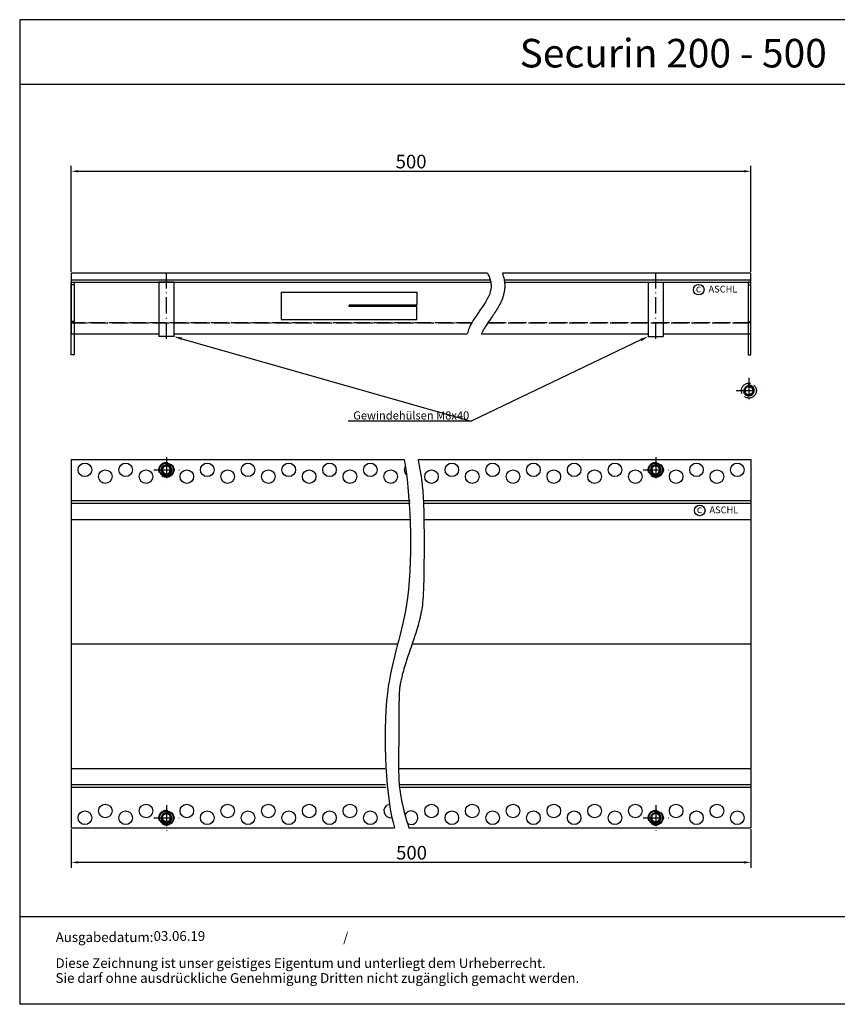
# Model space of a CAD drawing. Units: inches. Extents: x 2469 to 3431, y 466 to 1190.
import ezdxf
from ezdxf import colors
from ezdxf.entities.mleader import LeaderData, LeaderLine
from ezdxf.enums import TextEntityAlignment as Align
from ezdxf.math import Vec2, Vec3

# ---------------------------------------------------------------- set-up
doc = ezdxf.new("R2010")
doc.units = ezdxf.units.IN
doc.linetypes.add('ACAD_ISO02W100', pattern=[15, 12, -3])
doc.linetypes.add('ACAD_ISO10W100', pattern=[18.5, 12, -3, 0.5, -3])
doc.layers.add('AM_0N', color=7, linetype='Continuous', lineweight=50)
doc.layers.add('AM_4N', color=3, linetype='Continuous', lineweight=25)
for name, color, linetype in [('MITTE', 5, 'ACAD_ISO10W100'), ('RAHMEN', 7, 'Continuous'), ('VERDECKT', 2, 'ACAD_ISO02W100')]:
    doc.layers.add(name, color=color, linetype=linetype)
doc.styles.get("Standard").update_dxf_attribs({"font": 'arial.ttf'})
doc.dimstyles.new('Standard$0', dxfattribs={"dimtxt": 0.18, "dimasz": 0.18, "dimexe": 0.18, "dimexo": 0.0625, "dimgap": 0.09, "dimtad": 0, "dimtih": 1, "dimtoh": 1, "dimdec": 4, "dimzin": 0, "dimdsep": 46, "dimtxsty": 'Standard', "dimcen": 0.09, "dimadec": 0, "dimazin": 0, "dimtfac": 1, "dimtdec": 4, "dimtofl": 0, "dimtmove": 0, "dimatfit": 3, "dimfxl": 1, "dimtolj": 1, "dimtzin": 0, "dimarcsym": 0})

# ---------------------------------------------------------------- blocks, each defined once
blk = doc.blocks.new('A$C479E20571')
at = {"color": 2}
for p, q in [((-2, 0), (-2, -53.5)), ((0, 0), (-2, 0)), ((0, -53.5), (0, 0)), ((-2, -2), (0, -2)), ((-2, -28.93693973998396), (0, -28.93693973998396)), ((-2, -53.5), (0, -53.5))]:
    blk.add_line(p, q, dxfattribs=at)
blk = doc.blocks.new('*D12')
at = {"color": 1, "linetype": 'ByBlock', "lineweight": -2, "transparency": 16777216}
for p, q in [((2507.016644960624, 1004.808423670338), (2507.016644960624, 1082.892002925145)), ((3007.016644960624, 1004.808423670338), (3007.016644960624, 1082.892002925145)), ((2512.016644960624, 1078.892002925145), (3002.016644960624, 1078.892002925145))]:
    blk.add_line(p, q, dxfattribs=at)
at = {"color": 1, "transparency": 16777216}
for points in [[(2512.016644960624, 1079.725336258479), (2512.016644960624, 1078.058669591812), (2507.016644960624, 1078.892002925145)], [(3002.016644960624, 1079.725336258479), (3002.016644960624, 1078.058669591812), (3007.016644960624, 1078.892002925145)]]:
    blk.add_solid(points, dxfattribs=at)
at = {"layer": 'DEFPOINTS', "color": 0, "transparency": 16777216}
for p in [(3007.016644960624, 1078.892002925145), (2507.016644960624, 1003.808423670338), (3007.016644960624, 1003.808423670338)]:
    blk.add_point(p, dxfattribs=at)
at = {"color": 2, "transparency": 16777216, "insert": (2757.016644960624, 1085.997732802362), "char_height": 10, "attachment_point": 5}
blk.add_mtext('\\A1;500', dxfattribs=at)
blk = doc.blocks.new('*D11')
at = {"color": 1, "linetype": 'ByBlock', "lineweight": -2, "transparency": 16777216}
for p, q in [((2507.016644960625, 594.6728664020668), (2507.016644960625, 566.3124184955177)), ((3007.016644960625, 594.672866402065), (3007.016644960625, 566.3124184955177)), ((3002.016644960625, 570.3124184955177), (2512.016644960625, 570.3124184955177))]:
    blk.add_line(p, q, dxfattribs=at)
at = {"color": 1, "transparency": 16777216}
for points in [[(2512.016644960625, 571.1457518288511), (2512.016644960625, 569.4790851621843), (2507.016644960625, 570.3124184955177)], [(3002.016644960625, 571.1457518288511), (3002.016644960625, 569.4790851621843), (3007.016644960625, 570.3124184955177)]]:
    blk.add_solid(points, dxfattribs=at)
at = {"layer": 'DEFPOINTS', "color": 0, "transparency": 16777216}
for p in [(2507.016644960625, 595.6728664020668), (3007.016644960625, 595.672866402065), (2507.016644960625, 570.3124184955177)]:
    blk.add_point(p, dxfattribs=at)
at = {"color": 2, "transparency": 16777216, "insert": (2757.350575608787, 577.4181483727347), "char_height": 10, "attachment_point": 5}
blk.add_mtext('\\A1;500', dxfattribs=at)
blk = doc.blocks.new('1')
at = {"layer": 'RAHMEN'}
for p, q in [((0, 1035.029276392554), (0, 0)), ((1373.7373625062, 1035.029276392554), (0, 1035.029276392554)), ((1373.7373625062, 966.8194706521699), (0, 966.8194706521699)), ((1373.7373625062, 91.78887771328391), (0, 91.78887771328391)), ((1373.7373625062, 0), (0, 0))]:
    blk.add_line(p, q, dxfattribs=at)
at = {"color": 3, "flags": 8}
blk.add_attdef('BENENNUNG', text='', height=30, dxfattribs=at).set_placement((686.8686812530999, 984.8344541294082), align=Align.CENTER)
at = {"layer": 'RAHMEN', "color": 7}
for s, p in [('Ausgabedatum:', (37.85759855218384, 65.4490664854277)), ('/', (339.9073774309877, 65.4490664854277)), ('Diese Zeichnung ist unser geistiges Eigentum und unterliegt dem Urheberrecht.', (37.65483622520924, 38.23648811225394)), ('Sie darf ohne ausdrückliche Genehmigung Dritten nicht zugänglich gemacht werden.', (37.65483622520924, 22.54971032014419))]:
    blk.add_text(s, height=10.23147086105749, dxfattribs=at).set_placement(p)
at = {"layer": 'RAHMEN', "color": 7, "flags": 8}
for tag, p in [('DATUM', (167.8297111160945, 70.48419917634158)), ('INDEX', (636.0274871587814, 52.20641676242201))]:
    blk.add_attdef(tag, text='', height=10.23147086105749, dxfattribs=at).set_placement(p, align=Align.MIDDLE)
blk.add_attdef('ANGEBOT/AUFTRAG', text='', height=10.23147086105749, dxfattribs=at).set_placement((231.2929896214757, 62.39036558563009), align=Align.BOTTOM_CENTER)
blk.add_attdef('Angeb_Auftr_NR', (260.0039573631399, 65.38796640812859), '', height=10.23147086105749, dxfattribs=at)

msp = doc.modelspace()

# ---------------------------------------------------------------- linework, layer by layer
for p, q in [((2507.016644960624, 1003.808423670338), (2507.016644960624, 959.3078886808344)), ((2813.179578420908, 1003.808423670338), (2507.016644960624, 1003.808423670338)), ((3007.016644960624, 1003.808423670338), (2824.16768762973, 1003.808423670338)), ((3007.016644960624, 959.3078886808344), (3007.016644960624, 1003.808423670338)), ((2815.29073726648, 998.8078886808344), (2507.016644960624, 998.8078886808344)), ((2507.016644960624, 997.3078886808344), (2815.645571533009, 997.3078886808344)), ((2582.516644960625, 997.3078886808343), (2571.516644960625, 997.3078886808343)), ((2571.517525573133, 997.3078886808343), (2571.517525573133, 957.3078886808343)), ((2582.516644960625, 997.3078886808343), (2582.516644960625, 957.3078886808343)), ((3007.016644960624, 998.8078886808344), (2825.536612754029, 998.8078886808344)), ((2825.753692007031, 997.3078886808344), (3007.016644960624, 997.3078886808344)), ((2931.516644960625, 997.3078886808344), (2942.516644960625, 997.3078886808344)), ((2931.516644960625, 997.3078886808344), (2931.516644960625, 957.3078886808344)), ((2942.515764348117, 997.3078886808344), (2942.515764348117, 957.3078886808344)), ((2661.368359199232, 989.8084236923345), (2661.368359199232, 969.8084236923345)), ((2661.368359199232, 989.8084236923349), (2761.365251878317, 989.8084236923345)), ((2761.365251878317, 989.8084236923345), (2761.365251878316, 980.3084236923345)), ((2711.365251878317, 979.3084236923345), (2711.365251878317, 980.3084236923345)), ((2711.365251878317, 980.3084236923345), (2711.365251878317, 979.3084236923345)), ((2761.365251878317, 980.3084236923345), (2711.365251878317, 980.3084236923345)), ((2761.365251878317, 980.3084236923345), (2711.365251878317, 980.3084236923345)), ((2761.365251878317, 979.3084236923345), (2711.365251878317, 979.3084236923345)), ((2761.365251878317, 979.3084236923345), (2711.365251878317, 979.3084236923345)), ((2761.365251878317, 969.8084236923345), (2761.365251878316, 979.3084236923345)), ((2661.368359199232, 969.8084236923349), (2761.365251878317, 969.8084236923345)), ((2507.016644960624, 959.3078886808344), (2571.517525573133, 959.3078886808344)), ((2582.516644960625, 957.3078886808343), (2571.516644960625, 957.3078886808343)), ((2582.516644960625, 959.3078886808344), (2798.38435485757, 959.3078886808344)), ((2808.848092205813, 959.3078886808344), (2931.516644960625, 959.3078886808345)), ((2931.516644960625, 957.3078886808344), (2942.516644960625, 957.3078886808344)), ((2942.515764348117, 959.3078886808345), (3007.016644960624, 959.3078886808344)), ((2507.016644960625, 866.6728664020649), (2507.016644960626, 595.6728664020645)), ((2507.016644960625, 866.672866402065), (2751.915906932796, 866.672866402065)), ((2507.016644960625, 866.6728664020649), (2507.016644960625, 595.6728664020645)), ((2762.117382988454, 866.672866402065), (3007.016644960624, 866.672866402065)), ((3007.016644960625, 866.672866402065), (3007.016644960625, 595.672866402065)), ((3007.016644960625, 866.672866402065), (3007.016644960616, 595.672866402065)), ((2507.016644960625, 836.672866402065), (2756.231475482105, 836.672866402065)), ((2507.016644960625, 836.672866402065), (2756.231475482105, 836.672866402065)), ((2507.016644960625, 834.672866402065), (2756.349083148858, 834.672866402065)), ((2507.016644960625, 834.672866402065), (2756.349083148858, 834.672866402065)), ((2766.251793761213, 836.672866402065), (3007.016644960625, 836.672866402065)), ((2766.251793761213, 836.672866402065), (3007.016644960625, 836.672866402065)), ((2766.362066299338, 834.672866402065), (3007.016644960625, 834.672866402065)), ((2766.362066299338, 834.672866402065), (3007.016644960625, 834.672866402065)), ((2507.016644960625, 822.672866402065), (2756.454377190781, 822.672866402065)), ((2766.460928572701, 822.672866402065), (3007.016644960625, 822.672866402065)), ((2507.016644960625, 731.172866402065), (2519.516644960625, 731.172866402065)), ((2519.516644960625, 731.172866402065), (2747.268865383206, 731.172866402065)), ((2757.844726968562, 731.172866402065), (3007.016644960625, 731.172866402065)), ((2507.016644960625, 639.3242434310744), (2737.860894817884, 639.3242434310744)), ((2747.863861912705, 639.3242434310744), (3007.016644960625, 639.3242434310744)), ((2507.016644960625, 627.672866402065), (2738.238729378661, 627.672866402065)), ((2507.016644960625, 625.672866402065), (2738.427302723026, 625.672866402065)), ((2748.278799362646, 627.672866402065), (3007.016644960625, 627.672866402065)), ((2748.484936473174, 625.672866402065), (3007.016644960625, 625.672866402065)), ((2507.016644960625, 595.672866402065), (2744.882174493249, 595.672866402065)), ((2755.383623196491, 595.672866402065), (3007.016644960625, 595.672866402065))]:
    msp.add_line(p, q)
for centre, radius in [((2968.643518424741, 991.7729078039504), 3.88531779058062), ((2517.016644960625, 859.172866402065), 5), ((2547.016644960625, 859.172866402065), 5), ((2577.016644960625, 859.172866402065), 5), ((2607.016644960625, 859.172866402065), 5), ((2637.016644960625, 859.172866402065), 5), ((2667.016644960625, 859.172866402065), 5), ((2697.016644960625, 859.172866402065), 5), ((2727.016644960625, 859.172866402065), 5), ((2787.016644960625, 859.172866402065), 5), ((2817.016644960625, 859.172866402065), 5), ((2847.016644960625, 859.172866402065), 5), ((2877.016644960625, 859.172866402065), 5), ((2907.016644960625, 859.172866402065), 5), ((2937.016644960625, 859.172866402065), 5), ((2967.016644960625, 859.172866402065), 5), ((2997.016644960625, 859.172866402065), 5), ((2532.016644960625, 854.172866402065), 5), ((2562.016644960625, 854.172866402065), 5), ((2592.016644960625, 854.172866402065), 5), ((2622.016644960625, 854.172866402065), 5), ((2652.016644960625, 854.172866402065), 5), ((2682.016644960625, 854.172866402065), 5), ((2712.016644960625, 854.172866402065), 5), ((2742.016644960625, 854.172866402065), 5), ((2772.016644960625, 854.172866402065), 5), ((2802.016644960625, 854.172866402065), 5), ((2832.016644960625, 854.172866402065), 5), ((2862.016644960625, 854.172866402065), 5), ((2892.016644960625, 854.172866402065), 5), ((2922.016644960625, 854.172866402065), 5), ((2952.016644960625, 854.172866402065), 5), ((2982.016644960625, 854.172866402065), 5), ((2969.371902555788, 829.3155853182948), 3.88531779058062), ((2532.016644960625, 608.172866402065), 5), ((2562.016644960625, 608.172866402065), 5), ((2592.016644960625, 608.172866402065), 5), ((2622.016644960625, 608.172866402065), 5), ((2652.016644960625, 608.172866402065), 5), ((2682.016644960625, 608.172866402065), 5), ((2712.016644960626, 608.172866402065), 5), ((2772.016644960626, 608.172866402065), 5), ((2802.016644960626, 608.172866402065), 5), ((2832.016644960626, 608.172866402065), 5), ((2862.016644960626, 608.172866402065), 5), ((2892.016644960626, 608.172866402065), 5), ((2922.016644960626, 608.172866402065), 5), ((2952.016644960626, 608.172866402065), 5), ((2982.016644960626, 608.172866402065), 5), ((2517.016644960625, 603.172866402065), 5), ((2547.016644960625, 603.172866402065), 5), ((2577.016644960625, 603.172866402065), 5), ((2607.016644960625, 603.172866402065), 5), ((2637.016644960625, 603.172866402065), 5), ((2667.016644960625, 603.172866402065), 5), ((2697.016644960626, 603.172866402065), 5), ((2727.016644960626, 603.172866402065), 5), ((2787.016644960626, 603.172866402065), 5), ((2817.016644960626, 603.172866402065), 5), ((2847.016644960626, 603.172866402065), 5), ((2877.016644960626, 603.172866402065), 5), ((2907.016644960626, 603.172866402065), 5), ((2937.016644960626, 603.172866402065), 5), ((2967.016644960626, 603.172866402065), 5), ((2997.016644960626, 603.172866402065), 5)]:
    msp.add_circle(centre, radius)
for centre, start, end in [((2757.016644960625, 859.172866402065), 146.4374528175734, 233.6442323863484), ((2742.016644960626, 608.172866402065), 108.8785177357353, 277.7251480145371), ((2757.016644960626, 603.172866402065), 237.5583353208001, 154.9354077224768)]:
    msp.add_arc(centre, 5, start, end)
for points, knots in [([(2813.179578420897, 1003.808423670338), (2815.003866180382, 1000.492362461592), (2819.221650898873, 987.2781886630461), (2802.540515896434, 972.5315489880642), (2798.712970351888, 960.6698816571216), (2798.38435485757, 959.3078886808345)], [18.92808021170737, 18.92808021170737, 18.92808021170737, 18.92808021170737, 30.52500157477889, 65.01321365750675, 69.46460664200383, 69.46460664200383, 69.46460664200383, 69.46460664200383]), ([(2824.16768762973, 1003.808423670338), (2824.688929126849, 1002.405072626172), (2825.121813402134, 1000.934183313982), (2825.663927785509, 998.2004713520214), (2825.823220462119, 996.9664438075106), (2825.921523059556, 994.9543104091141), (2825.923895107286, 994.1958547203221), (2825.84232473054, 992.4204813867649), (2825.731268486681, 991.429990834821), (2825.408446822194, 989.5164544043511), (2825.196752242169, 988.5908600569828), (2824.480583226769, 986.019891831351), (2823.884011720104, 984.4538381314915), (2822.55358964144, 981.4959060172141), (2821.818707546985, 980.1025821983721), (2820.283635709288, 977.4367540037078), (2819.482736172284, 976.1640927494332), (2817.86802369441, 973.706693478383), (2817.053928631673, 972.522057959727), (2815.102135500611, 969.7098977929398), (2813.983430461864, 968.1213975371137), (2811.961286101427, 965.1053770614201), (2811.059039818357, 963.6776901928038), (2810.021705732153, 961.818395789525), (2809.745129957827, 961.2901444082787), (2809.326428417017, 960.4268000500537), (2809.168374500487, 960.079347789033), (2808.964783270345, 959.5986187451481), (2808.90521609628, 959.4528720851375), (2808.848092205803, 959.3078886808075)], [22.98123319144041, 22.98123319144041, 22.98123319144041, 22.98123319144041, 26.32782645764256, 26.32782645764256, 28.91823139433495, 28.91823139433495, 30.45173217185867, 30.45173217185867, 32.47985224930739, 32.47985224930739, 34.50797232675612, 34.50797232675612, 38.31092737376543, 38.31092737376543, 42.11388242077474, 42.11388242077474, 45.91683746778406, 45.91683746778406, 49.71979251479337, 49.71979251479337, 55.23216195914205, 55.23216195914205, 60.74453140349074, 60.74453140349074, 63.05654768238527, 63.05654768238527, 64.71490313479445, 64.71490313479445, 65.45363304599228, 65.45363304599228, 65.45363304599228, 65.45363304599228]), ([(2751.915906932796, 866.6728664020649), (2756.200870969355, 845.7260618089807), (2760.480192917254, 757.8396415857853), (2733.266103267303, 702.2543937308388), (2738.620735908538, 615.721248058665), (2744.882174493248, 595.6728664020652)], [26.01214681704919, 26.01214681704919, 26.01214681704919, 26.01214681704919, 88.54826008079354, 140.0144916900246, 201.8928716088732, 201.8928716088732, 201.8928716088732, 201.8928716088732]), ([(2762.117382988454, 866.672866402065), (2763.203835685565, 861.2063807014827), (2764.161690187003, 855.7040507464158), (2765.937211848652, 842.5213704463177), (2766.562570114377, 834.8082393523381), (2766.521940457802, 769.2785506630379), (2765.853601222772, 761.4595700591885), (2764.067707941543, 752.5461118153805), (2763.828977984359, 751.4459943425784), (2763.323293377542, 749.2675044357032), (2763.055983866084, 748.1864396657509), (2762.218098999871, 744.966822216028), (2761.61165304431, 742.8518306822341), (2759.541170810357, 736.0557194798622), (2757.959307026696, 731.490893706427), (2754.890093150168, 722.6111032246629), (2753.40281959162, 718.2960918080691), (2751.563869275805, 712.226512095722), (2751.037459398058, 710.3704752028474), (2750.244878691912, 707.2807651699404), (2749.948621096231, 706.0327717080257), (2749.463030854415, 703.7714450615977), (2749.264807911778, 702.7558870559673), (2748.907624394335, 700.7155183960582), (2748.749004461388, 699.6938448615683), (2748.331320370999, 696.6233919527409), (2748.130403048652, 694.569140821625), (2747.747612983213, 638.3780625779568), (2747.785620495739, 634.212230302217), (2748.387564110571, 625.7848692350988), (2748.95182460771, 621.5235717458529), (2751.053664270547, 610.1547528644878), (2752.984365401379, 602.9664378300427), (2755.383623196491, 595.6728664020649)], [27.95221963554121, 27.95221963554121, 27.95221963554121, 27.95221963554121, 43.81457305320831, 43.81457305320831, 65.72185957981246, 65.72185957981246, 87.62914610641661, 87.62914610641661, 90.71662819234284, 90.71662819234284, 93.80411027826906, 93.80411027826906, 99.97907445012152, 99.97907445012152, 113.919678357224, 113.919678357224, 127.8602822643265, 127.8602822643265, 134.1261343027203, 134.1261343027203, 138.4468215347846, 138.4468215347846, 142.0397914965119, 142.0397914965119, 145.6327614582391, 145.6327614582391, 152.8187013816937, 152.8187013816937, 167.1905812286028, 167.1905812286028, 181.5624610755119, 181.5624610755119, 205.1070499631212, 205.1070499631212, 205.1070499631212, 205.1070499631212])]:
    msp.add_open_spline(points, degree=3, knots=knots)
at = {"layer": 'AM_0N'}
for centre in [(3005.537726032017, 917.4735884396133), (2577.016644960625, 859.172866402065), (2937.016644960625, 859.172866402065), (2577.016644960625, 603.172866402065), (2937.016644960626, 603.172866402065)]:
    msp.add_circle(centre, 3.323417653293405, dxfattribs=at)
at = {"layer": 'AM_4N'}
for centre, start, end in [((3005.537726032017, 917.4735884396133), 190.0000000000296, 99.99999999995258), ((2577.016644960625, 859.172866402065), 190.0000000000298, 99.99999999995222), ((2937.016644960625, 859.172866402065), 190.0000000000295, 99.99999999995222), ((2577.016644960625, 603.172866402065), 190.0000000000286, 99.99999999995202), ((2937.016644960626, 603.172866402065), 190.0000000000283, 99.99999999995202)]:
    msp.add_arc(centre, 4, start, end, dxfattribs=at)
at = {"layer": 'MITTE'}
for p, q in [((2577.016644960625, 955.6452050478659), (2577.016644960625, 1004.22594782243)), ((2937.016644960625, 955.645205047866), (2937.016644960625, 1004.22594782243)), ((3005.537726032017, 926.772583609151), (3005.537726032017, 908.1745932700757)), ((2996.238730862479, 917.4735884396133), (3014.836721201556, 917.4735884396133)), ((2577.016644960625, 868.4718615716026), (2577.016644960625, 849.8738712325273)), ((2937.016644960625, 868.4718615716026), (2937.016644960625, 849.8738712325273)), ((2567.717649791087, 859.172866402065), (2586.315640130163, 859.172866402065)), ((2927.717649791087, 859.172866402065), (2946.315640130163, 859.172866402065)), ((2577.016644960625, 612.4718615716026), (2577.016644960625, 593.8738712325273)), ((2937.016644960626, 612.4718615716026), (2937.016644960626, 593.8738712325273)), ((2567.717649791087, 603.172866402065), (2586.315640130164, 603.172866402065)), ((2927.717649791088, 603.172866402065), (2946.315640130164, 603.172866402065))]:
    msp.add_line(p, q, dxfattribs=at)
at = {"layer": 'VERDECKT'}
for p, q in [((2813.179578420908, 1003.808423670338), (2507.016644960624, 1003.808423670338)), ((3007.016644960624, 1003.808423670338), (2824.16768762973, 1003.808423670338)), ((2507.016644960624, 967.3078886808344), (2801.633384220866, 967.3078886808344)), ((2801.633384220866, 967.3078886808344), (2507.016644960624, 967.3078886808344)), ((3007.016644960624, 967.3078886808344), (2813.441492095072, 967.3078886808344)), ((2813.441492095072, 967.3078886808344), (3007.016644960624, 967.3078886808344))]:
    msp.add_line(p, q, dxfattribs=at)
for centre in [(3005.537726032017, 917.4735884396133), (2577.016644960625, 859.172866402065), (2937.016644960625, 859.172866402065), (2577.016644960625, 603.172866402065), (2937.016644960626, 603.172866402065)]:
    msp.add_circle(centre, 5.5, dxfattribs=at)

# ---------------------------------------------------------------- block references
ref = msp.add_blockref('1', (2469.05902615677, 465.8891581946906), dxfattribs=dict(xscale=0.7, yscale=0.7, zscale=0.7))
ref.add_attrib('DATUM', '03.06.19', dxfattribs={"layer": 'RAHMEN', "color": 7, "height": 7.162029602740241}).set_placement((2586.539823938035, 515.2280976181297), align=Align.MIDDLE)
ref.add_attrib('BENENNUNG', 'Securin 200 - 500', dxfattribs={"color": 3, "height": 21}).set_placement((2949.867103033939, 1155.273276085276), align=Align.CENTER)
at = {"xscale": -1}
msp.add_blockref('A$C479E20571', (2507.016644960624, 997.2756932112625), dxfattribs=at)
msp.add_blockref('A$C479E20571', (3007.016644960624, 997.2756932112625))

# ---------------------------------------------------------------- texts
for s, height, p in [('c', 5.6, (2966.504603900806, 989.7952365761607)), ('ASCHL', 5, (2975.824916635059, 989.6575938288959)), ('c', 5.6, (2967.232988031852, 827.3379140905051)), ('ASCHL', 5, (2976.553300766106, 827.2002713432403))]:
    msp.add_text(s, height=height).set_placement(p)

# ---------------------------------------------------------------- dimensions: what is measured, and where the dimension line sits
dim = msp.add_linear_dim(base=(3007.016644960624, 1078.892002925145), p1=(2507.016644960624, 1003.808423670338), p2=(3007.016644960624, 1003.808423670338), dimstyle='Standard$0', override={"dimscale": 2, "dimtxt": 5, "dimasz": 2.5, "dimexe": 2, "dimexo": 0.5, "dimgap": 1, "dimtad": 1, "dimtih": 0, "dimtoh": 0, "dimdec": 2, "dimzin": 8, "dimcen": 1, "dimclrd": 1, "dimclre": 1, "dimclrt": 2, "dimadec": 1, "dimazin": 2, "dimtp": 1, "dimtdec": 2, "dimtofl": 1})
dim.commit()
dim.dimension.update_dxf_attribs({"geometry": '*D12', "text_midpoint": (2757.016644960624, 1085.997732802362)})
dim = msp.add_linear_dim(base=(2507.016644960625, 570.3124184955177), p1=(3007.016644960625, 595.672866402065), p2=(2507.016644960625, 595.6728664020668), angle=180, dimstyle='Standard$0', override={"dimscale": 2, "dimtxt": 5, "dimasz": 2.5, "dimexe": 2, "dimexo": 0.5, "dimgap": 1, "dimtad": 1, "dimtih": 0, "dimtoh": 0, "dimdec": 2, "dimzin": 8, "dimcen": 1, "dimclrd": 1, "dimclre": 1, "dimclrt": 2, "dimadec": 1, "dimazin": 2, "dimtp": 1, "dimtdec": 2, "dimtofl": 1})
dim.commit()
dim.dimension.update_dxf_attribs({"geometry": '*D11', "text_midpoint": (2757.350575608787, 570.3124184955177), "dimtype": 160})

# ---------------------------------------------------------------- leaders
ml = msp.add_multileader_mtext('Standard')
ml.set_content('Gewindehülsen M8x40 ', color=256)
ml.set_leader_properties(color=1)
ml.build(insert=Vec2(0, 0))
ml.multileader.update_dxf_attribs({"text_left_attachment_type": 5, "text_right_attachment_type": 5, "dogleg_length": 0.36, "arrow_head_size": 6})
ctx = ml.context
ctx.base_point, ctx.char_height, ctx.arrow_head_size, ctx.plane_origin = Vec3(2712.404741612671, 894.9091679463353), 6, 6, Vec3(2551.516644960624, 957.3078886808343)
ctx.left_attachment, ctx.right_attachment = 5, 5
notes = []
notes.append((ctx, [(1, (1, 1, 0), (2801.186296865058, 894.9091679463353), (-1, 0), 0.36, [(0, [(2582.516644960625, 957.3078886808343)], 0, []), (1, [(2931.516644960625, 957.3078886808344)], 0, [])])]))
ctx.mtext.insert, ctx.mtext.flow_direction = Vec3(2714.404741612671, 902.2114871823517), 5
for ctx, leaders in notes:
    for number, flags, end, landing, length, lines in leaders:
        leader = LeaderData()
        leader.index, (leader.has_last_leader_line, leader.has_dogleg_vector, leader.attachment_direction) = number, flags
        leader.last_leader_point, leader.dogleg_vector, leader.dogleg_length = Vec3(end), Vec3(landing), length
        for number, points, colour, breaks in lines:
            line = LeaderLine()
            line.index, line.vertices, line.color, line.breaks = number, Vec3.list(points), colors.encode_raw_color(colour), breaks
            leader.lines.append(line)
        ctx.leaders.append(leader)

doc.saveas('drawing.dxf')
